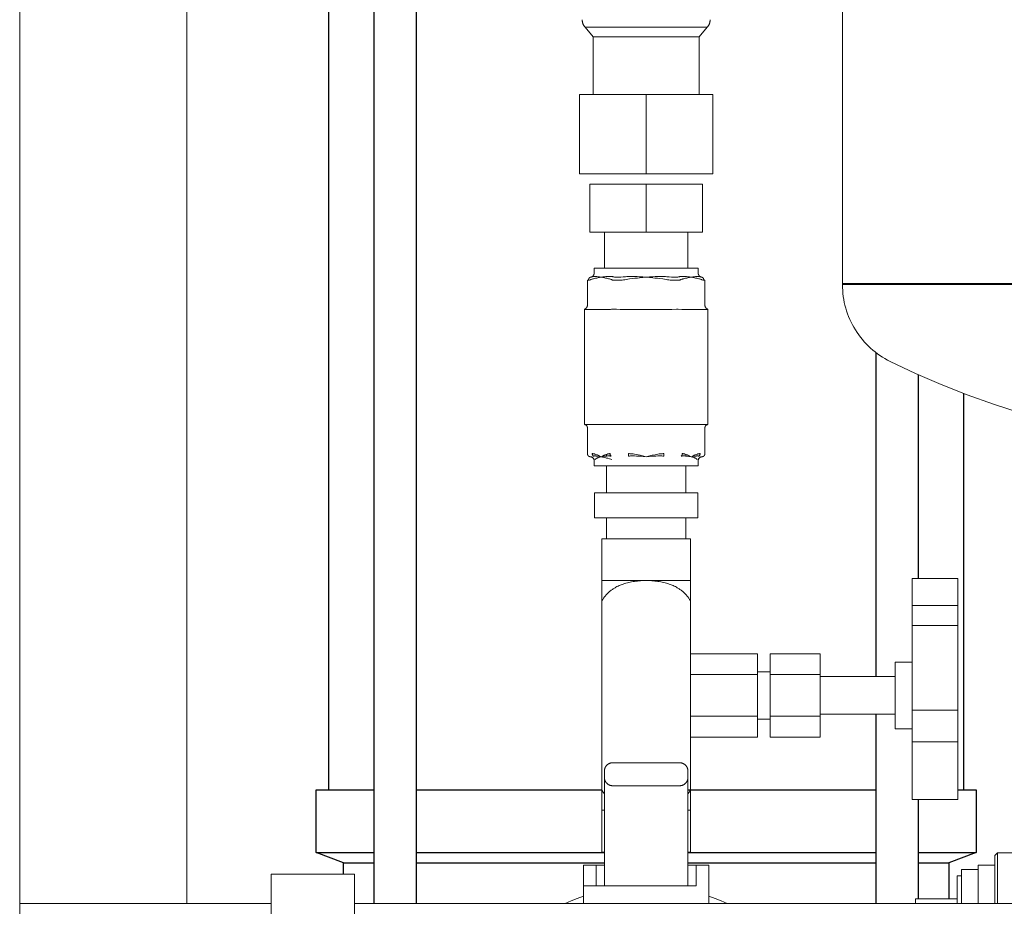
# Model space of a CAD drawing. Units: millimetres. Extents: x -1359 to 1977, y 4678 to 9781.
# Drawn here: x 15 to 251, y 4951 to 5163 of the extents above; entities that cross this region are included whole.
import ezdxf

# ---------------------------------------------------------------- set-up
doc = ezdxf.new("R2010")
doc.units = ezdxf.units.MM
for name, color, linetype, lineweight, true_color in [('Make2D$Visible$Curves$0', 254, 'Continuous', 0, 0xbebebe), ('Make2D$Visible$Curves$3DCOLOR40', 40, 'Continuous', 0, 0xffbf00), ('Make2D$Visible$Curves$3DCPCOLOR124', 7, 'Continuous', 0, 0x009972), ('Make2D$Visible$Curves$3DCPCOLOR253', 7, 'Continuous', 0, 0xadadad), ('Make2D$Visible$Curves$3DCPCOLOR254', 7, 'Continuous', 0, 0xd6d6d6)]:
    doc.layers.add(name, color=color, linetype=linetype, lineweight=lineweight, true_color=true_color)
doc.layers.add('Make2D$Visible$Curves$3', color=7, linetype='Continuous', true_color=0x000000)

msp = doc.modelspace()

# ---------------------------------------------------------------- linework, layer by layer
at = {"layer": 'Make2D$Visible$Curves$0'}
for points in [[(155.49, 4984.94), (155.44, 4984.89), (155.39, 4984.84), (155.35, 4984.79), (155.31, 4984.74), (155.27, 4984.68), (155.23, 4984.62), (155.19, 4984.57), (155.16, 4984.51), (155.12, 4984.45), (155.09, 4984.39), (155.07, 4984.32), (155.04, 4984.26), (155.02, 4984.2), (154.99, 4984.13), (154.97, 4984.07), (154.96, 4984), (154.94, 4983.93), (154.93, 4983.87), (154.92, 4983.8), (154.91, 4983.73), (154.9, 4983.66), (154.9, 4983.6), (154.9, 4983.53)], [(156.9, 4985.53), (156.83, 4985.53), (156.76, 4985.52), (156.7, 4985.52), (156.63, 4985.51), (156.56, 4985.5), (156.49, 4985.49), (156.43, 4985.47), (156.36, 4985.45), (156.29, 4985.43), (156.23, 4985.41), (156.17, 4985.39), (156.1, 4985.36), (156.04, 4985.33), (155.98, 4985.3), (155.92, 4985.27), (155.86, 4985.24), (155.8, 4985.2), (155.75, 4985.16), (155.69, 4985.12), (155.64, 4985.08), (155.59, 4985.03), (155.53, 4984.99), (155.49, 4984.94)], [(156.9, 4985.53), (172.9, 4985.53)], [(172.9, 4985.53), (172.97, 4985.53), (173.04, 4985.52), (173.1, 4985.52), (173.17, 4985.51), (173.24, 4985.5), (173.31, 4985.49), (173.37, 4985.47), (173.44, 4985.45), (173.5, 4985.43), (173.57, 4985.41), (173.63, 4985.39), (173.7, 4985.36), (173.76, 4985.33), (173.82, 4985.3), (173.88, 4985.27), (173.94, 4985.24), (174, 4985.2), (174.05, 4985.16), (174.11, 4985.12), (174.16, 4985.08), (174.21, 4985.03), (174.27, 4984.99), (174.31, 4984.94)], [(174.9, 4983.53), (174.9, 4983.6), (174.9, 4983.66), (174.89, 4983.73), (174.88, 4983.8), (174.87, 4983.87), (174.86, 4983.93), (174.84, 4984), (174.83, 4984.07), (174.81, 4984.13), (174.78, 4984.2), (174.76, 4984.26), (174.73, 4984.32), (174.71, 4984.39), (174.68, 4984.45), (174.64, 4984.51), (174.61, 4984.57), (174.57, 4984.62), (174.53, 4984.68), (174.49, 4984.74), (174.45, 4984.79), (174.41, 4984.84), (174.36, 4984.89), (174.31, 4984.94)], [(154.9, 4982.03), (154.9, 4983.53)], [(154.9, 4982.03), (154.9, 4981.96), (154.9, 4981.89), (154.91, 4981.82), (154.92, 4981.75), (154.93, 4981.69), (154.94, 4981.62), (154.96, 4981.55), (154.97, 4981.49), (154.99, 4981.42), (155.02, 4981.36), (155.04, 4981.29), (155.07, 4981.23), (155.09, 4981.17), (155.12, 4981.11), (155.16, 4981.05), (155.19, 4980.99), (155.23, 4980.93), (155.27, 4980.87), (155.31, 4980.82), (155.35, 4980.76), (155.39, 4980.71), (155.44, 4980.66), (155.49, 4980.61)], [(154.9, 4956.03), (154.9, 4982.03)], [(174.31, 4980.61), (174.36, 4980.66), (174.41, 4980.71), (174.45, 4980.76), (174.49, 4980.82), (174.53, 4980.87), (174.57, 4980.93), (174.61, 4980.99), (174.64, 4981.05), (174.68, 4981.11), (174.71, 4981.17), (174.73, 4981.23), (174.76, 4981.29), (174.78, 4981.36), (174.81, 4981.42), (174.83, 4981.49), (174.84, 4981.55), (174.86, 4981.62), (174.87, 4981.69), (174.88, 4981.75), (174.89, 4981.82), (174.9, 4981.89), (174.9, 4981.96), (174.9, 4982.03)], [(174.9, 4982.03), (174.9, 4983.53)], [(174.9, 4982.03), (174.9, 4956.03)], [(155.49, 4980.61), (155.53, 4980.57), (155.59, 4980.52), (155.64, 4980.48), (155.69, 4980.43), (155.75, 4980.39), (155.8, 4980.35), (155.86, 4980.32), (155.92, 4980.28), (155.98, 4980.25), (156.04, 4980.22), (156.1, 4980.19), (156.17, 4980.17), (156.23, 4980.14), (156.29, 4980.12), (156.36, 4980.1), (156.43, 4980.08), (156.49, 4980.07), (156.56, 4980.06), (156.63, 4980.05), (156.7, 4980.04), (156.76, 4980.03), (156.83, 4980.03), (156.9, 4980.03)], [(172.9, 4980.03), (156.9, 4980.03)], [(172.9, 4980.03), (172.97, 4980.03), (173.04, 4980.03), (173.1, 4980.04), (173.17, 4980.05), (173.24, 4980.06), (173.31, 4980.07), (173.37, 4980.08), (173.44, 4980.1), (173.5, 4980.12), (173.57, 4980.14), (173.63, 4980.17), (173.7, 4980.19), (173.76, 4980.22), (173.82, 4980.25), (173.88, 4980.28), (173.94, 4980.32), (174, 4980.35), (174.05, 4980.39), (174.11, 4980.43), (174.16, 4980.48), (174.21, 4980.52), (174.27, 4980.57), (174.31, 4980.61)], [(248.4, 4963.35), (249.02, 4963.97)], [(248.4, 4963.35), (248.4, 4951.83)], [(249.02, 4963.97), (254.78, 4963.97)], [(249.02, 4951.83), (249.02, 4963.97)], [(244.4, 4960.97), (248.4, 4960.97)], [(244.4, 4951.83), (244.4, 4960.97)], [(239.4, 4958.47), (240.4, 4958.47)], [(239.4, 4951.83), (239.4, 4958.47)], [(240.4, 4959.97), (244.4, 4959.97)], [(240.4, 4951.83), (240.4, 4959.97)], [(154.9, 4956.03), (164.9, 4956.03)], [(229.4, 4951.83), (229.4, 4952.97)], [(229.4, 4952.97), (239.4, 4952.97)]]:
    msp.add_lwpolyline(points, dxfattribs=at)
at = {"layer": 'Make2D$Visible$Curves$3', "color": 9, "true_color": 0xbbbbbb}
for points in [[(88.9, 4979.03), (88.9, 5329.03)], [(99.8, 4951.83), (99.8, 5329.03)], [(109.8, 5329.03), (109.8, 4951.83)], [(220, 5006.15), (220, 5083.69)], [(230, 5078.49), (230, 5029.65)], [(240.9, 5073.96), (240.9, 4979.03)], [(220, 4951.83), (220, 4997.15)], [(85.9, 4964.03), (85.9, 4979.03)], [(85.9, 4979.03), (99.8, 4979.03)], [(109.8, 4979.03), (154.31, 4979.03)], [(174.9, 4979.03), (220, 4979.03)], [(230, 4976.7), (230, 4952.97)], [(239.55, 4979.03), (243.9, 4979.03)], [(243.9, 4979.03), (243.9, 4964.03)], [(85.9, 4964.03), (99.8, 4964.03)], [(92.4, 4961.53), (85.9, 4964.03)], [(109.8, 4964.03), (154.9, 4964.03)], [(174.9, 4964.03), (220, 4964.03)], [(230, 4964.03), (243.9, 4964.03)], [(243.9, 4964.03), (237.4, 4961.53)], [(92.4, 4961.53), (99.8, 4961.53)], [(92.4, 4958.83), (92.4, 4961.53)], [(109.8, 4961.53), (154.9, 4961.53)], [(174.9, 4961.53), (220, 4961.53)], [(230, 4961.53), (237.4, 4961.53)], [(237.4, 4961.53), (237.4, 4952.97)]]:
    msp.add_lwpolyline(points, dxfattribs=at)
at = {"layer": 'Make2D$Visible$Curves$3DCOLOR40'}
for points in [[(149.9, 4961.03), (152.9, 4961.03)], [(149.9, 4956.03), (149.9, 4961.03)], [(152.9, 4956.03), (152.9, 4961.03)], [(152.9, 4961.03), (154.9, 4961.03)], [(174.9, 4961.03), (176.9, 4961.03)], [(176.9, 4956.03), (176.9, 4961.03)], [(176.9, 4961.03), (179.9, 4961.03)], [(179.9, 4951.83), (179.9, 4961.03)], [(149.9, 4956.03), (154.9, 4956.03)], [(149.9, 4956.03), (149.9, 4951.83)], [(164.9, 4956.03), (176.9, 4956.03)]]:
    msp.add_lwpolyline(points, dxfattribs=at)
at = {"layer": 'Make2D$Visible$Curves$3DCPCOLOR124'}
for points in [[(211.9, 5100.28), (211.9, 5195.28)], [(211.9, 5100.28), (211.9, 5100.02)], [(417.9, 5100.28), (211.9, 5100.28)], [(314.9, 5100.02), (211.9, 5100.02)], [(223.33, 5081.63), (222.7, 5081.96), (222.08, 5082.31), (221.47, 5082.68), (220.87, 5083.07), (220.29, 5083.48), (219.72, 5083.91), (219.17, 5084.36), (218.63, 5084.83), (218.11, 5085.32), (217.61, 5085.82), (217.13, 5086.34), (216.66, 5086.88), (216.21, 5087.44), (215.79, 5088.01), (215.38, 5088.59), (214.99, 5089.19), (214.63, 5089.8), (214.28, 5090.43), (213.96, 5091.06), (213.66, 5091.71), (213.38, 5092.37), (213.13, 5093.03), (212.9, 5093.71), (212.69, 5094.39), (212.5, 5095.08), (212.34, 5095.77), (212.21, 5096.47), (212.1, 5097.18), (212.01, 5097.88), (211.95, 5098.59), (211.91, 5099.3), (211.9, 5100.02)], [(273.9, 5064.38), (267.36, 5065.81), (260.87, 5067.45), (254.43, 5069.31), (248.06, 5071.37), (241.75, 5073.63), (235.53, 5076.1), (229.39, 5078.77), (223.33, 5081.63)]]:
    msp.add_lwpolyline(points, dxfattribs=at)
at = {"layer": 'Make2D$Visible$Curves$3DCPCOLOR253'}
for points in [[(14.9, 4951.83), (14.9, 6404.03)], [(54.9, 4951.83), (54.9, 6404.03)]]:
    msp.add_lwpolyline(points, dxfattribs=at)
at = {"layer": 'Make2D$Visible$Curves$3DCPCOLOR254'}
for points in [[(150.26, 5161.67), (150.2, 5161.74), (150.14, 5161.81), (150.09, 5161.89), (150.03, 5161.96), (149.98, 5162.04), (149.93, 5162.12), (149.89, 5162.2), (149.85, 5162.29), (149.81, 5162.37), (149.77, 5162.46), (149.74, 5162.55), (149.71, 5162.64), (149.68, 5162.73), (149.65, 5162.82), (149.63, 5162.91), (149.62, 5163), (149.6, 5163.09), (149.59, 5163.19), (149.58, 5163.28), (149.58, 5163.37), (149.57, 5163.47)], [(179.54, 5161.67), (179.6, 5161.74), (179.66, 5161.81), (179.71, 5161.89), (179.77, 5161.96), (179.82, 5162.04), (179.87, 5162.12), (179.91, 5162.2), (179.95, 5162.29), (179.99, 5162.37), (180.03, 5162.46), (180.06, 5162.55), (180.09, 5162.64), (180.12, 5162.73), (180.15, 5162.82), (180.17, 5162.91), (180.18, 5163), (180.2, 5163.09), (180.21, 5163.19), (180.22, 5163.28), (180.22, 5163.37), (180.22, 5163.47)], [(152.2, 5159.36), (150.26, 5161.67)], [(164.9, 5161.67), (150.26, 5161.67)], [(173.5, 5161.67), (164.9, 5161.67)], [(179.54, 5161.67), (173.5, 5161.67)], [(179.54, 5161.67), (177.6, 5159.36)], [(152.2, 5145.57), (152.2, 5159.36)], [(164.9, 5159.36), (152.2, 5159.36)], [(172.36, 5159.36), (164.9, 5159.36)], [(177.6, 5159.36), (172.36, 5159.36)], [(177.6, 5159.36), (177.6, 5145.57)], [(148.9, 5145.57), (148.9, 5126.57)], [(148.9, 5145.57), (164.9, 5145.57)], [(164.9, 5126.57), (164.9, 5145.57)], [(164.9, 5145.57), (180.9, 5145.57)], [(180.9, 5145.57), (180.9, 5126.57)], [(164.9, 5126.57), (148.9, 5126.57)], [(180.9, 5126.57), (164.9, 5126.57)], [(151.4, 5124.07), (151.4, 5112.57)], [(151.4, 5124.07), (164.9, 5124.07)], [(164.9, 5124.07), (178.4, 5124.07)], [(164.9, 5112.57), (164.9, 5124.07)], [(178.4, 5124.07), (178.4, 5112.57)], [(164.9, 5112.57), (151.4, 5112.57)], [(154.9, 5104), (154.9, 5112.57)], [(178.4, 5112.57), (164.9, 5112.57)], [(174.9, 5112.57), (174.9, 5104)], [(152.45, 5104), (152.45, 5102.8)], [(177.35, 5104), (152.45, 5104)], [(177.35, 5102.8), (177.35, 5104)], [(151.1, 5101.08), (151.1, 5101.09), (151.1, 5101.11), (151.1, 5101.12), (151.1, 5101.14), (151.1, 5101.15), (151.1, 5101.17), (151.1, 5101.18), (151.11, 5101.2), (151.11, 5101.22), (151.11, 5101.23), (151.11, 5101.25), (151.12, 5101.26), (151.12, 5101.28), (151.12, 5101.3), (151.13, 5101.31), (151.13, 5101.33), (151.13, 5101.34), (151.14, 5101.36), (151.14, 5101.38), (151.15, 5101.39), (151.16, 5101.41), (151.16, 5101.42), (151.17, 5101.44), (151.18, 5101.45), (151.18, 5101.47), (151.19, 5101.48), (151.2, 5101.5), (151.21, 5101.51), (151.21, 5101.52), (151.22, 5101.54), (151.23, 5101.55), (151.24, 5101.56), (151.25, 5101.58), (151.26, 5101.59), (151.27, 5101.6), (151.28, 5101.61), (151.29, 5101.63), (151.3, 5101.64), (151.31, 5101.65), (151.32, 5101.66), (151.34, 5101.67), (151.35, 5101.68), (151.36, 5101.69), (151.37, 5101.7), (151.38, 5101.71), (151.39, 5101.72), (151.41, 5101.73), (151.42, 5101.74), (151.43, 5101.74), (151.45, 5101.75), (151.46, 5101.76), (151.47, 5101.76), (151.48, 5101.77), (151.5, 5101.78), (151.51, 5101.78), (151.52, 5101.79), (151.54, 5101.79), (151.55, 5101.8), (151.56, 5101.8), (151.58, 5101.8), (151.59, 5101.81), (151.6, 5101.81), (151.62, 5101.81), (151.63, 5101.82)], [(151.53, 5101.81), (151.56, 5101.81), (151.6, 5101.81), (151.63, 5101.82), (151.67, 5101.83), (151.7, 5101.83), (151.73, 5101.84), (151.77, 5101.85), (151.8, 5101.86), (151.83, 5101.88), (151.86, 5101.89), (151.89, 5101.91), (151.93, 5101.92), (151.96, 5101.94), (151.99, 5101.96), (152.01, 5101.98), (152.04, 5102), (152.07, 5102.02), (152.1, 5102.04), (152.12, 5102.06), (152.15, 5102.09), (152.17, 5102.11), (152.2, 5102.14), (152.22, 5102.16), (152.24, 5102.19), (152.26, 5102.22), (152.28, 5102.25), (152.3, 5102.28), (152.32, 5102.3), (152.33, 5102.34), (152.35, 5102.37), (152.36, 5102.4), (152.38, 5102.43), (152.39, 5102.46), (152.4, 5102.49), (152.41, 5102.53), (152.42, 5102.56), (152.43, 5102.6), (152.43, 5102.63), (152.44, 5102.66), (152.44, 5102.7), (152.45, 5102.73), (152.45, 5102.77), (152.45, 5102.8)], [(151.63, 5101.82), (151.58, 5101.81), (151.53, 5101.8)], [(151.53, 5101.8), (151.53, 5101.8)], [(152.03, 5101.92), (151.97, 5101.89), (151.9, 5101.87), (151.83, 5101.86), (151.76, 5101.84), (151.7, 5101.83), (151.63, 5101.82)], [(152.33, 5101.97), (152.29, 5101.96), (152.25, 5101.96), (152.2, 5101.95), (152.16, 5101.95), (152.12, 5101.94), (152.07, 5101.93), (152.03, 5101.92)], [(152.65, 5101.97), (152.54, 5101.97), (152.44, 5101.97), (152.33, 5101.97)], [(152.52, 5101.49), (152.77, 5101.54), (152.92, 5101.58), (153.07, 5101.61), (153.32, 5101.66), (153.71, 5101.73), (154.12, 5101.8)], [(152.85, 5101.96), (152.75, 5101.97), (152.65, 5101.97)], [(154.12, 5101.8), (153.72, 5101.86), (153.34, 5101.91), (153.12, 5101.93), (152.99, 5101.95), (152.85, 5101.96)], [(154.54, 5101.86), (154.12, 5101.8)], [(154.12, 5101.8), (154.52, 5101.73), (154.92, 5101.66), (155.16, 5101.61), (155.32, 5101.58), (155.47, 5101.54), (155.72, 5101.49)], [(154.97, 5101.91), (154.54, 5101.86)], [(155.6, 5101.96), (155.42, 5101.95), (155.24, 5101.93), (154.97, 5101.91)], [(155.9, 5101.97), (155.75, 5101.97), (155.6, 5101.96)], [(156.4, 5101.97), (156.15, 5101.97), (155.9, 5101.97)], [(156.95, 5101.92), (156.81, 5101.93), (156.67, 5101.95), (156.53, 5101.96), (156.4, 5101.97)], [(157.72, 5101.82), (157.52, 5101.83), (157.33, 5101.85), (157.14, 5101.88), (156.95, 5101.92)], [(157.97, 5101.81), (157.85, 5101.81), (157.72, 5101.82)], [(158.48, 5101.81), (157.97, 5101.81)], [(158.81, 5101.82), (158.64, 5101.81), (158.48, 5101.81)], [(159.99, 5101.92), (159.4, 5101.86), (158.81, 5101.82)], [(160.84, 5101.97), (160.55, 5101.96), (160.27, 5101.94), (159.99, 5101.92)], [(161.65, 5101.97), (161.24, 5101.97), (160.84, 5101.97)], [(162.15, 5101.96), (161.65, 5101.97)], [(161.7, 5101.49), (162.2, 5101.54), (162.5, 5101.58), (162.81, 5101.61), (163.3, 5101.66), (164.09, 5101.73), (164.9, 5101.8)], [(163.28, 5101.91), (162.78, 5101.93), (162.46, 5101.95), (162.15, 5101.96)], [(164.08, 5101.86), (163.28, 5101.91)], [(164.9, 5101.8), (164.08, 5101.86)], [(165.72, 5101.86), (164.9, 5101.8)], [(164.9, 5101.8), (165.71, 5101.73), (166.5, 5101.66), (166.99, 5101.61), (167.3, 5101.58), (167.6, 5101.54), (168.09, 5101.49)], [(166.52, 5101.91), (165.72, 5101.86)], [(167.65, 5101.96), (167.34, 5101.95), (167.02, 5101.93), (166.52, 5101.91)], [(168.15, 5101.97), (167.65, 5101.96)], [(168.96, 5101.97), (168.15, 5101.97)], [(169.81, 5101.92), (169.53, 5101.94), (169.25, 5101.96), (168.96, 5101.97)], [(170.99, 5101.82), (170.4, 5101.86), (169.81, 5101.92)], [(171.32, 5101.81), (170.99, 5101.82)], [(171.83, 5101.81), (171.32, 5101.81)], [(172.08, 5101.82), (171.95, 5101.81), (171.83, 5101.81)], [(172.85, 5101.92), (172.66, 5101.88), (172.47, 5101.85), (172.28, 5101.83), (172.08, 5101.82)], [(173.4, 5101.97), (173.27, 5101.96), (173.13, 5101.95), (172.99, 5101.93), (172.85, 5101.92)], [(173.9, 5101.97), (173.65, 5101.97), (173.4, 5101.97)], [(174.2, 5101.96), (173.9, 5101.97)], [(174.08, 5101.49), (174.33, 5101.54), (174.48, 5101.58), (174.64, 5101.61), (174.88, 5101.66), (175.28, 5101.73), (175.68, 5101.8)], [(174.83, 5101.91), (174.56, 5101.93), (174.38, 5101.95), (174.2, 5101.96)], [(175.26, 5101.86), (174.83, 5101.91)], [(175.68, 5101.8), (175.26, 5101.86)], [(176.95, 5101.96), (176.81, 5101.95), (176.68, 5101.93), (176.46, 5101.91), (176.08, 5101.86), (175.68, 5101.8)], [(175.68, 5101.8), (176.09, 5101.73), (176.48, 5101.66), (176.73, 5101.61), (176.88, 5101.58), (177.03, 5101.54), (177.28, 5101.49)], [(177.15, 5101.97), (177.05, 5101.97), (176.95, 5101.96)], [(177.47, 5101.97), (177.36, 5101.97), (177.26, 5101.97), (177.15, 5101.97)], [(177.35, 5102.8), (177.35, 5102.77), (177.35, 5102.73), (177.36, 5102.7), (177.36, 5102.66), (177.36, 5102.63), (177.37, 5102.6), (177.38, 5102.56), (177.39, 5102.53), (177.4, 5102.5), (177.41, 5102.46), (177.42, 5102.43), (177.44, 5102.4), (177.45, 5102.37), (177.47, 5102.34), (177.48, 5102.31), (177.5, 5102.28), (177.52, 5102.25), (177.54, 5102.22), (177.56, 5102.19), (177.58, 5102.16), (177.6, 5102.14), (177.63, 5102.11), (177.65, 5102.09), (177.68, 5102.06), (177.7, 5102.04), (177.73, 5102.02), (177.76, 5102), (177.78, 5101.98), (177.81, 5101.96), (177.84, 5101.94), (177.87, 5101.92), (177.9, 5101.91), (177.93, 5101.89), (177.97, 5101.88), (178, 5101.87), (178.03, 5101.85), (178.06, 5101.84), (178.1, 5101.83), (178.13, 5101.83), (178.17, 5101.82), (178.2, 5101.81), (178.23, 5101.81), (178.27, 5101.81)], [(177.77, 5101.92), (177.73, 5101.93), (177.68, 5101.94), (177.64, 5101.95), (177.6, 5101.95), (177.55, 5101.96), (177.51, 5101.96), (177.47, 5101.97)], [(178.17, 5101.82), (178.1, 5101.83), (178.04, 5101.84), (177.97, 5101.86), (177.9, 5101.87), (177.83, 5101.89), (177.77, 5101.92)], [(178.27, 5101.81), (178.22, 5101.81), (178.17, 5101.82)], [(178.7, 5101.08), (178.7, 5101.09), (178.7, 5101.11), (178.7, 5101.12), (178.7, 5101.14), (178.7, 5101.15), (178.7, 5101.17), (178.7, 5101.18), (178.69, 5101.2), (178.69, 5101.22), (178.69, 5101.23), (178.69, 5101.25), (178.68, 5101.26), (178.68, 5101.28), (178.68, 5101.3), (178.67, 5101.31), (178.67, 5101.33), (178.67, 5101.34), (178.66, 5101.36), (178.66, 5101.38), (178.65, 5101.39), (178.64, 5101.41), (178.64, 5101.42), (178.63, 5101.44), (178.62, 5101.45), (178.62, 5101.47), (178.61, 5101.48), (178.6, 5101.5), (178.59, 5101.51), (178.59, 5101.52), (178.58, 5101.54), (178.57, 5101.55), (178.56, 5101.56), (178.55, 5101.58), (178.54, 5101.59), (178.53, 5101.6), (178.52, 5101.61), (178.51, 5101.63), (178.5, 5101.64), (178.49, 5101.65), (178.48, 5101.66), (178.46, 5101.67), (178.45, 5101.68), (178.44, 5101.69), (178.43, 5101.7), (178.42, 5101.71), (178.4, 5101.72), (178.39, 5101.73), (178.38, 5101.74), (178.37, 5101.74), (178.35, 5101.75), (178.34, 5101.76), (178.33, 5101.76), (178.32, 5101.77), (178.3, 5101.78), (178.29, 5101.78), (178.28, 5101.79), (178.26, 5101.79), (178.25, 5101.8), (178.24, 5101.8), (178.22, 5101.8), (178.21, 5101.81), (178.2, 5101.81), (178.18, 5101.81), (178.17, 5101.82)], [(178.27, 5101.8), (178.27, 5101.81)], [(150.83, 5101.06), (150.97, 5101.06), (151.1, 5101.08)], [(150.83, 5095.1), (150.83, 5101.06)], [(151.1, 5101.08), (151.19, 5101.09), (151.28, 5101.11), (151.37, 5101.13), (151.46, 5101.16), (151.55, 5101.19), (151.64, 5101.22), (151.73, 5101.25)], [(151.73, 5101.25), (151.86, 5101.3), (151.99, 5101.34), (152.13, 5101.39)], [(152.13, 5101.39), (152.32, 5101.44), (152.52, 5101.49)], [(155.72, 5101.49), (155.91, 5101.44), (156.11, 5101.39)], [(156.11, 5101.39), (156.24, 5101.34), (156.38, 5101.3), (156.51, 5101.25)], [(156.51, 5101.25), (156.6, 5101.22), (156.68, 5101.19), (156.77, 5101.16), (156.86, 5101.13), (156.95, 5101.11), (157.04, 5101.09), (157.13, 5101.08)], [(157.13, 5101.08), (157.31, 5101.06), (157.49, 5101.06)], [(157.49, 5101.06), (157.87, 5101.06)], [(157.87, 5101.06), (158.37, 5101.06), (158.87, 5101.08)], [(158.87, 5101.08), (159.18, 5101.11), (159.49, 5101.14), (159.81, 5101.19), (160.12, 5101.25)], [(160.12, 5101.25), (160.52, 5101.32), (160.92, 5101.39)], [(160.92, 5101.39), (161.7, 5101.49)], [(168.09, 5101.49), (168.88, 5101.39)], [(168.88, 5101.39), (169.28, 5101.32), (169.68, 5101.25)], [(169.68, 5101.25), (169.99, 5101.19), (170.31, 5101.14), (170.62, 5101.11), (170.93, 5101.08)], [(170.93, 5101.08), (171.43, 5101.06), (171.93, 5101.06)], [(171.93, 5101.06), (172.3, 5101.06)], [(172.3, 5101.06), (172.43, 5101.06), (172.55, 5101.07), (172.67, 5101.08)], [(172.67, 5101.08), (172.76, 5101.09), (172.85, 5101.11), (172.94, 5101.13), (173.03, 5101.16), (173.12, 5101.19), (173.2, 5101.22), (173.29, 5101.25)], [(173.29, 5101.25), (173.42, 5101.3), (173.56, 5101.34), (173.69, 5101.39)], [(173.69, 5101.39), (173.89, 5101.44), (174.08, 5101.49)], [(177.28, 5101.49), (177.48, 5101.44), (177.67, 5101.39)], [(177.67, 5101.39), (177.81, 5101.34), (177.94, 5101.3), (178.07, 5101.25)], [(178.07, 5101.25), (178.16, 5101.22), (178.25, 5101.19), (178.34, 5101.16), (178.43, 5101.13), (178.52, 5101.11), (178.61, 5101.09), (178.7, 5101.08)], [(178.7, 5101.08), (178.83, 5101.06), (178.97, 5101.06)], [(178.97, 5095.1), (178.97, 5101.06)], [(150.54, 5094.39), (150.56, 5094.42), (150.59, 5094.44), (150.61, 5094.47), (150.63, 5094.5), (150.65, 5094.53), (150.67, 5094.55), (150.69, 5094.58), (150.7, 5094.61), (150.72, 5094.64), (150.74, 5094.67), (150.75, 5094.7), (150.76, 5094.74), (150.78, 5094.77), (150.79, 5094.8), (150.8, 5094.83), (150.8, 5094.87), (150.81, 5094.9), (150.82, 5094.93), (150.82, 5094.97), (150.83, 5095), (150.83, 5095.03), (150.83, 5095.07), (150.83, 5095.1)], [(178.97, 5095.1), (178.97, 5095.07), (178.97, 5095.03), (178.97, 5095), (178.98, 5094.97), (178.98, 5094.93), (178.99, 5094.9), (179, 5094.86), (179, 5094.83), (179.01, 5094.8), (179.02, 5094.77), (179.04, 5094.73), (179.05, 5094.7), (179.06, 5094.67), (179.08, 5094.64), (179.1, 5094.61), (179.11, 5094.58), (179.13, 5094.55), (179.15, 5094.52), (179.17, 5094.5), (179.19, 5094.47), (179.21, 5094.44), (179.24, 5094.42), (179.26, 5094.39), (179.29, 5094.37), (179.31, 5094.35), (179.34, 5094.32), (179.36, 5094.3), (179.39, 5094.28), (179.42, 5094.26), (179.45, 5094.25), (179.48, 5094.23), (179.51, 5094.21), (179.54, 5094.2), (179.57, 5094.18), (179.6, 5094.17), (179.63, 5094.16), (179.67, 5094.15), (179.7, 5094.14)], [(150.1, 5094.14), (150.13, 5094.15), (150.17, 5094.16), (150.2, 5094.17), (150.23, 5094.18), (150.26, 5094.2), (150.29, 5094.21), (150.32, 5094.23), (150.35, 5094.25), (150.38, 5094.26), (150.41, 5094.28), (150.44, 5094.3), (150.46, 5094.33), (150.49, 5094.35), (150.52, 5094.37), (150.54, 5094.39)], [(150.16, 5094.1), (150.16, 5094.1), (150.16, 5094.1), (150.15, 5094.1), (150.15, 5094.1), (150.15, 5094.1), (150.15, 5094.11), (150.14, 5094.11), (150.14, 5094.11), (150.14, 5094.11), (150.13, 5094.11), (150.13, 5094.11), (150.13, 5094.11), (150.13, 5094.11), (150.12, 5094.12), (150.12, 5094.12), (150.12, 5094.12), (150.12, 5094.12), (150.11, 5094.12), (150.11, 5094.12), (150.11, 5094.13), (150.11, 5094.13), (150.11, 5094.13), (150.1, 5094.13), (150.1, 5094.14), (150.1, 5094.14)], [(150.1, 5094.14), (150.1, 5066.5)], [(156.35, 5094.1), (150.16, 5094.1)], [(158.72, 5094.1), (158.65, 5094.1), (157.77, 5094.13), (157.55, 5094.14), (157.34, 5094.14), (156.58, 5094.11), (156.35, 5094.1)], [(171.08, 5094.1), (158.72, 5094.1)], [(173.45, 5094.1), (173.4, 5094.1), (172.57, 5094.13), (172.35, 5094.14), (172.14, 5094.14), (171.08, 5094.1)], [(179.64, 5094.1), (173.45, 5094.1)], [(179.7, 5094.14), (179.7, 5094.14), (179.7, 5094.13), (179.69, 5094.13), (179.69, 5094.13), (179.69, 5094.13), (179.69, 5094.12), (179.68, 5094.12), (179.68, 5094.12), (179.68, 5094.12), (179.68, 5094.12), (179.67, 5094.11), (179.67, 5094.11), (179.67, 5094.11), (179.67, 5094.11), (179.66, 5094.11), (179.66, 5094.11), (179.66, 5094.11), (179.65, 5094.11), (179.65, 5094.1), (179.65, 5094.1), (179.65, 5094.1), (179.64, 5094.1), (179.64, 5094.1), (179.64, 5094.1)], [(179.7, 5066.5), (179.7, 5094.14)], [(150.83, 5065.75), (150.83, 5065.78), (150.83, 5065.8), (150.83, 5065.83), (150.83, 5065.85), (150.82, 5065.88), (150.82, 5065.91), (150.81, 5065.93), (150.81, 5065.96), (150.8, 5065.98), (150.79, 5066), (150.78, 5066.03), (150.77, 5066.05), (150.76, 5066.08), (150.75, 5066.1), (150.74, 5066.12), (150.72, 5066.14), (150.71, 5066.16), (150.69, 5066.19), (150.68, 5066.21), (150.66, 5066.23), (150.65, 5066.25), (150.63, 5066.27), (150.61, 5066.28), (150.59, 5066.3), (150.57, 5066.32), (150.55, 5066.34), (150.53, 5066.35), (150.51, 5066.37), (150.49, 5066.38), (150.47, 5066.39), (150.45, 5066.41), (150.43, 5066.42), (150.4, 5066.43), (150.38, 5066.44), (150.35, 5066.45), (150.33, 5066.46), (150.31, 5066.47), (150.28, 5066.48), (150.26, 5066.48), (150.23, 5066.49), (150.21, 5066.49), (150.18, 5066.5), (150.16, 5066.5), (150.13, 5066.5), (150.1, 5066.5)], [(150.1, 5066.5), (150.1, 5066.5)], [(150.1, 5066.5), (157.21, 5066.5)], [(157.21, 5066.5), (157.79, 5066.5)], [(157.79, 5066.5), (172.01, 5066.5)], [(172.01, 5066.5), (172.59, 5066.5)], [(172.59, 5066.5), (179.7, 5066.5)], [(179.7, 5066.5), (179.67, 5066.5), (179.65, 5066.5), (179.62, 5066.5), (179.6, 5066.49), (179.57, 5066.49), (179.55, 5066.48), (179.52, 5066.48), (179.5, 5066.47), (179.47, 5066.46), (179.45, 5066.45), (179.42, 5066.44), (179.4, 5066.43), (179.38, 5066.42), (179.35, 5066.41), (179.33, 5066.4), (179.31, 5066.38), (179.29, 5066.37), (179.27, 5066.35), (179.25, 5066.34), (179.23, 5066.32), (179.21, 5066.3), (179.19, 5066.29), (179.17, 5066.27), (179.15, 5066.25), (179.14, 5066.23), (179.12, 5066.21), (179.11, 5066.19), (179.09, 5066.17), (179.08, 5066.14), (179.06, 5066.12), (179.05, 5066.1), (179.04, 5066.08), (179.03, 5066.05), (179.02, 5066.03), (179.01, 5066), (179, 5065.98), (178.99, 5065.96), (178.99, 5065.93), (178.98, 5065.91), (178.98, 5065.88), (178.97, 5065.85), (178.97, 5065.83), (178.97, 5065.8), (178.97, 5065.78), (178.97, 5065.75)], [(150.83, 5059.55), (150.83, 5065.75)], [(178.97, 5059.55), (178.97, 5065.75)], [(151.53, 5058.8), (151.5, 5058.81), (151.47, 5058.81), (151.45, 5058.81), (151.42, 5058.82), (151.4, 5058.83), (151.37, 5058.83), (151.35, 5058.84), (151.32, 5058.85), (151.3, 5058.86), (151.27, 5058.87), (151.25, 5058.88), (151.23, 5058.89), (151.21, 5058.9), (151.18, 5058.92), (151.16, 5058.93), (151.14, 5058.95), (151.12, 5058.96), (151.1, 5058.98), (151.08, 5059), (151.06, 5059.01), (151.04, 5059.03), (151.02, 5059.05), (151.01, 5059.07), (150.99, 5059.09), (150.98, 5059.11), (150.96, 5059.13), (150.95, 5059.16), (150.93, 5059.18), (150.92, 5059.2), (150.91, 5059.22), (150.9, 5059.25), (150.89, 5059.27), (150.88, 5059.3), (150.87, 5059.32), (150.86, 5059.35), (150.86, 5059.37), (150.85, 5059.4), (150.84, 5059.42), (150.84, 5059.45), (150.84, 5059.47), (150.84, 5059.5), (150.83, 5059.53), (150.83, 5059.55)], [(152.27, 5059.53), (152.21, 5059.54), (152.16, 5059.54), (152.1, 5059.55), (152.05, 5059.55), (151.99, 5059.55)], [(152.18, 5059.02), (152.16, 5059.04), (152.15, 5059.06), (152.13, 5059.09), (152.12, 5059.11), (152.1, 5059.13), (152.09, 5059.16), (152.08, 5059.18), (152.06, 5059.21), (152.05, 5059.23), (152.04, 5059.26), (152.03, 5059.28), (152.02, 5059.31), (152.02, 5059.34), (152.01, 5059.36), (152, 5059.39), (152, 5059.42), (152, 5059.44), (151.99, 5059.47), (151.99, 5059.5), (151.99, 5059.52), (151.99, 5059.55)], [(152.71, 5059.43), (152.62, 5059.45), (152.53, 5059.48), (152.44, 5059.5), (152.36, 5059.52), (152.27, 5059.53)], [(153.4, 5059.15), (153.23, 5059.23), (153.06, 5059.3), (152.88, 5059.37), (152.71, 5059.43)], [(155.53, 5059.43), (155.35, 5059.37), (155.18, 5059.3), (155, 5059.23), (154.83, 5059.15)], [(155.4, 5059.38), (155.4, 5058.97)], [(155.97, 5059.53), (155.88, 5059.52), (155.79, 5059.5), (155.7, 5059.48), (155.62, 5059.45), (155.53, 5059.43)], [(156.25, 5059.55), (156.19, 5059.55), (156.13, 5059.55), (156.08, 5059.54), (156.02, 5059.54), (155.97, 5059.53)], [(156.25, 5059.55), (156.25, 5059.52), (156.25, 5059.5), (156.25, 5059.47), (156.25, 5059.44), (156.26, 5059.42), (156.26, 5059.39), (156.27, 5059.36), (156.27, 5059.34), (156.28, 5059.31), (156.29, 5059.28), (156.3, 5059.26), (156.31, 5059.23), (156.32, 5059.21), (156.33, 5059.18), (156.34, 5059.16), (156.36, 5059.13), (156.37, 5059.11), (156.39, 5059.09), (156.4, 5059.06), (156.42, 5059.04), (156.44, 5059.02)], [(161.2, 5059.53), (161.01, 5059.54), (160.83, 5059.55), (160.64, 5059.55)], [(160.64, 5059.02), (160.64, 5059.55)], [(162.08, 5059.43), (161.78, 5059.47), (161.49, 5059.5), (161.2, 5059.53)], [(163.47, 5059.15), (163.01, 5059.26), (162.54, 5059.35), (162.08, 5059.43)], [(167.72, 5059.43), (167.02, 5059.3), (166.33, 5059.15)], [(168.6, 5059.53), (168.31, 5059.5), (168.02, 5059.47), (167.72, 5059.43)], [(169.16, 5059.55), (168.97, 5059.55), (168.79, 5059.54), (168.6, 5059.53)], [(169.16, 5059.55), (169.16, 5059.02)], [(173.36, 5059.02), (173.38, 5059.04), (173.4, 5059.06), (173.41, 5059.09), (173.43, 5059.11), (173.44, 5059.13), (173.46, 5059.16), (173.47, 5059.18), (173.48, 5059.21), (173.49, 5059.23), (173.5, 5059.26), (173.51, 5059.28), (173.52, 5059.31), (173.53, 5059.34), (173.53, 5059.36), (173.54, 5059.39), (173.54, 5059.42), (173.55, 5059.44), (173.55, 5059.47), (173.55, 5059.5), (173.55, 5059.52), (173.55, 5059.55)], [(173.83, 5059.53), (173.78, 5059.54), (173.72, 5059.54), (173.66, 5059.55), (173.61, 5059.55), (173.55, 5059.55)], [(174.27, 5059.43), (174.18, 5059.45), (174.1, 5059.48), (174.01, 5059.5), (173.92, 5059.52), (173.83, 5059.53)], [(174.97, 5059.15), (174.8, 5059.23), (174.62, 5059.3), (174.45, 5059.37), (174.27, 5059.43)], [(174.4, 5058.97), (174.4, 5059.38)], [(177.09, 5059.43), (176.92, 5059.37), (176.74, 5059.3), (176.57, 5059.23), (176.4, 5059.15)], [(177.53, 5059.53), (177.44, 5059.52), (177.36, 5059.5), (177.27, 5059.48), (177.18, 5059.45), (177.09, 5059.43)], [(177.81, 5059.55), (177.75, 5059.55), (177.7, 5059.55), (177.64, 5059.54), (177.59, 5059.54), (177.53, 5059.53)], [(177.81, 5059.55), (177.81, 5059.52), (177.81, 5059.5), (177.81, 5059.47), (177.8, 5059.44), (177.8, 5059.42), (177.79, 5059.39), (177.79, 5059.36), (177.78, 5059.34), (177.78, 5059.31), (177.77, 5059.28), (177.76, 5059.26), (177.75, 5059.23), (177.74, 5059.21), (177.72, 5059.18), (177.71, 5059.16), (177.7, 5059.13), (177.68, 5059.11), (177.67, 5059.09), (177.65, 5059.06), (177.64, 5059.04), (177.62, 5059.02)], [(178.97, 5059.55), (178.97, 5059.53), (178.96, 5059.5), (178.96, 5059.47), (178.96, 5059.45), (178.96, 5059.42), (178.95, 5059.4), (178.94, 5059.37), (178.94, 5059.35), (178.93, 5059.32), (178.92, 5059.3), (178.91, 5059.27), (178.9, 5059.25), (178.89, 5059.22), (178.88, 5059.2), (178.87, 5059.18), (178.85, 5059.16), (178.84, 5059.13), (178.82, 5059.11), (178.81, 5059.09), (178.79, 5059.07), (178.78, 5059.05), (178.76, 5059.03), (178.74, 5059.01), (178.72, 5059), (178.7, 5058.98), (178.68, 5058.96), (178.66, 5058.95), (178.64, 5058.93), (178.62, 5058.92), (178.59, 5058.9), (178.57, 5058.89), (178.55, 5058.88), (178.53, 5058.87), (178.5, 5058.86), (178.48, 5058.85), (178.45, 5058.84), (178.43, 5058.83), (178.4, 5058.83), (178.38, 5058.82), (178.35, 5058.81), (178.33, 5058.81), (178.3, 5058.81), (178.27, 5058.8)], [(152.45, 5057.81), (152.45, 5057.84), (152.45, 5057.88), (152.44, 5057.91), (152.44, 5057.95), (152.43, 5057.98), (152.43, 5058.01), (152.42, 5058.05), (152.41, 5058.08), (152.4, 5058.11), (152.39, 5058.15), (152.38, 5058.18), (152.36, 5058.21), (152.35, 5058.24), (152.33, 5058.27), (152.32, 5058.3), (152.3, 5058.33), (152.28, 5058.36), (152.26, 5058.39), (152.24, 5058.42), (152.22, 5058.45), (152.2, 5058.47), (152.17, 5058.5), (152.15, 5058.52), (152.12, 5058.55), (152.1, 5058.57), (152.07, 5058.59), (152.04, 5058.61), (152.01, 5058.63), (151.98, 5058.65), (151.95, 5058.67), (151.92, 5058.69), (151.89, 5058.7), (151.86, 5058.72), (151.83, 5058.73), (151.8, 5058.74), (151.76, 5058.76), (151.73, 5058.77), (151.7, 5058.78), (151.66, 5058.78), (151.63, 5058.79), (151.6, 5058.8), (151.56, 5058.8), (151.53, 5058.8)], [(152.47, 5057.83), (152.47, 5057.87), (152.47, 5057.9), (152.47, 5057.93), (152.46, 5057.97), (152.46, 5058), (152.45, 5058.04), (152.44, 5058.07), (152.43, 5058.1), (152.42, 5058.13), (152.41, 5058.17), (152.4, 5058.2), (152.39, 5058.23), (152.37, 5058.26), (152.36, 5058.29), (152.34, 5058.32), (152.32, 5058.35), (152.3, 5058.38), (152.28, 5058.41), (152.26, 5058.44), (152.24, 5058.46), (152.22, 5058.49), (152.2, 5058.51), (152.17, 5058.54), (152.15, 5058.56), (152.12, 5058.59), (152.1, 5058.61), (152.07, 5058.63), (152.04, 5058.65), (152.01, 5058.67), (151.98, 5058.69), (151.95, 5058.7), (151.92, 5058.72), (151.89, 5058.73), (151.86, 5058.75), (151.83, 5058.76), (151.8, 5058.77), (151.76, 5058.78), (151.73, 5058.79), (151.7, 5058.8), (151.67, 5058.81), (151.63, 5058.81)], [(152.25, 5058.95), (152.23, 5058.97), (152.21, 5058.99), (152.2, 5059), (152.18, 5059.02)], [(152.55, 5058.99), (152.5, 5058.99), (152.45, 5058.99), (152.4, 5058.98), (152.35, 5058.97), (152.3, 5058.97), (152.25, 5058.95)], [(152.47, 5057.83), (152.47, 5057.83), (152.47, 5057.83), (152.47, 5057.82), (152.47, 5057.82), (152.46, 5057.82), (152.46, 5057.82), (152.46, 5057.82), (152.46, 5057.81), (152.46, 5057.81), (152.45, 5057.81), (152.45, 5057.81), (152.45, 5057.81)], [(152.45, 5057.81), (152.45, 5056.6)], [(152.84, 5058.99), (152.75, 5058.99), (152.65, 5059), (152.55, 5058.99)], [(152.7, 5058.16), (152.72, 5058.18), (152.74, 5058.2), (152.75, 5058.22), (152.77, 5058.24), (152.79, 5058.26), (152.81, 5058.28), (152.83, 5058.29), (152.85, 5058.31)], [(153.03, 5058.97), (152.94, 5058.98), (152.84, 5058.99)], [(152.85, 5058.31), (152.9, 5058.34), (152.94, 5058.37), (152.99, 5058.4), (153.04, 5058.43)], [(154.12, 5058.8), (153.78, 5058.86), (153.46, 5058.91), (153.26, 5058.94), (153.14, 5058.96), (153.03, 5058.97)], [(153.04, 5058.43), (153.08, 5058.45), (153.12, 5058.47), (153.17, 5058.49)], [(153.17, 5058.49), (153.26, 5058.53), (153.35, 5058.57)], [(153.35, 5058.57), (153.43, 5058.6), (153.51, 5058.63)], [(154.11, 5058.8), (153.4, 5059.15)], [(153.51, 5058.63), (153.65, 5058.67), (153.79, 5058.71)], [(153.79, 5058.71), (154.11, 5058.8)], [(154.11, 5058.8), (154.12, 5058.8)], [(154.12, 5058.8), (154.11, 5058.8)], [(154.83, 5059.15), (154.47, 5058.98), (154.12, 5058.8)], [(154.47, 5058.86), (154.12, 5058.8)], [(154.12, 5058.8), (154.13, 5058.8)], [(154.12, 5058.8), (154.12, 5058.8)], [(154.13, 5058.8), (154.47, 5058.71)], [(154.84, 5058.91), (154.66, 5058.89), (154.47, 5058.86)], [(154.47, 5058.71), (154.85, 5058.63), (155.26, 5058.53), (155.42, 5058.49), (155.7, 5058.43)], [(155.37, 5058.97), (155.22, 5058.96), (155.07, 5058.94), (154.84, 5058.91)], [(155.62, 5058.99), (155.5, 5058.98), (155.37, 5058.97)], [(156.04, 5058.99), (155.83, 5058.99), (155.62, 5058.99)], [(155.7, 5058.43), (156.15, 5058.31)], [(156.5, 5058.95), (156.39, 5058.97), (156.27, 5058.98), (156.16, 5058.99), (156.04, 5058.99)], [(156.15, 5058.31), (156.4, 5058.24), (156.64, 5058.16)], [(156.44, 5059.02), (156.45, 5059), (156.47, 5058.99), (156.48, 5058.97), (156.5, 5058.95)], [(160.64, 5058.95), (160.64, 5059.02)], [(161.41, 5058.99), (161.15, 5058.99), (160.9, 5058.97), (160.64, 5058.95)], [(162.12, 5058.99), (161.76, 5058.99), (161.41, 5058.99)], [(162.55, 5058.97), (162.12, 5058.99)], [(163.52, 5058.91), (163.09, 5058.94), (162.82, 5058.96), (162.55, 5058.97)], [(164.89, 5058.8), (163.47, 5059.15)], [(164.2, 5058.86), (163.52, 5058.91)], [(164.9, 5058.8), (164.2, 5058.86)], [(164.9, 5058.8), (164.89, 5058.8)], [(165.6, 5058.86), (164.9, 5058.8)], [(164.91, 5058.8), (164.9, 5058.8)], [(166.33, 5059.15), (164.91, 5058.8)], [(166.28, 5058.91), (165.6, 5058.86)], [(167.25, 5058.97), (166.98, 5058.96), (166.71, 5058.94), (166.28, 5058.91)], [(167.68, 5058.99), (167.25, 5058.97)], [(168.39, 5058.99), (167.68, 5058.99)], [(169.16, 5058.95), (168.9, 5058.97), (168.65, 5058.99), (168.39, 5058.99)], [(169.16, 5059.02), (169.16, 5058.95)], [(173.3, 5058.95), (173.31, 5058.97), (173.33, 5058.99), (173.35, 5059), (173.36, 5059.02)], [(173.76, 5058.99), (173.64, 5058.99), (173.53, 5058.98), (173.41, 5058.97), (173.3, 5058.95)], [(174.18, 5058.99), (173.97, 5058.99), (173.76, 5058.99)], [(174.43, 5058.97), (174.3, 5058.98), (174.18, 5058.99)], [(174.96, 5058.91), (174.73, 5058.94), (174.58, 5058.96), (174.43, 5058.97)], [(175.32, 5058.86), (175.14, 5058.89), (174.96, 5058.91)], [(175.68, 5058.8), (174.97, 5059.15)], [(175.68, 5058.8), (175.32, 5058.86)], [(176.77, 5058.97), (176.65, 5058.96), (176.54, 5058.94), (176.34, 5058.91), (176.02, 5058.86), (175.68, 5058.8)], [(175.68, 5058.8), (175.69, 5058.8)], [(175.69, 5058.8), (175.68, 5058.8)], [(175.68, 5058.8), (175.68, 5058.8)], [(176.4, 5059.15), (176.04, 5058.98), (175.69, 5058.8)], [(175.69, 5058.8), (176.01, 5058.71)], [(176.01, 5058.71), (176.15, 5058.67), (176.29, 5058.63)], [(176.29, 5058.63), (176.37, 5058.6), (176.45, 5058.57)], [(176.45, 5058.57), (176.54, 5058.53), (176.63, 5058.49)], [(176.63, 5058.49), (176.7, 5058.46), (176.76, 5058.43)], [(176.76, 5058.43), (176.8, 5058.41), (176.84, 5058.38), (176.87, 5058.36), (176.91, 5058.34), (176.95, 5058.31)], [(176.96, 5058.99), (176.86, 5058.98), (176.77, 5058.97)], [(176.95, 5058.31), (176.97, 5058.29), (176.99, 5058.28), (177.01, 5058.26), (177.03, 5058.24), (177.05, 5058.22), (177.06, 5058.2), (177.08, 5058.18), (177.1, 5058.16)], [(177.25, 5058.99), (177.15, 5058.99), (177.05, 5058.99), (176.96, 5058.99)], [(177.55, 5058.95), (177.5, 5058.97), (177.45, 5058.97), (177.4, 5058.98), (177.35, 5058.99), (177.3, 5058.99), (177.25, 5058.99)], [(178.17, 5058.81), (178.13, 5058.81), (178.1, 5058.8), (178.07, 5058.79), (178.03, 5058.78), (178, 5058.77), (177.97, 5058.76), (177.94, 5058.75), (177.91, 5058.73), (177.88, 5058.72), (177.85, 5058.7), (177.82, 5058.69), (177.79, 5058.67), (177.76, 5058.65), (177.73, 5058.63), (177.7, 5058.61), (177.68, 5058.59), (177.65, 5058.56), (177.63, 5058.54), (177.6, 5058.51), (177.58, 5058.49), (177.56, 5058.46), (177.54, 5058.44), (177.52, 5058.41), (177.5, 5058.38), (177.48, 5058.35), (177.46, 5058.32), (177.44, 5058.29), (177.43, 5058.26), (177.41, 5058.23), (177.4, 5058.2), (177.39, 5058.17), (177.38, 5058.13), (177.37, 5058.1), (177.36, 5058.07), (177.35, 5058.04), (177.34, 5058), (177.34, 5057.97), (177.33, 5057.93), (177.33, 5057.9), (177.33, 5057.87), (177.33, 5057.83)], [(177.35, 5057.81), (177.35, 5057.81), (177.35, 5057.81), (177.34, 5057.81), (177.34, 5057.81), (177.34, 5057.82), (177.34, 5057.82), (177.34, 5057.82), (177.33, 5057.82), (177.33, 5057.83), (177.33, 5057.83), (177.33, 5057.83)], [(178.27, 5058.8), (178.24, 5058.8), (178.2, 5058.8), (178.17, 5058.79), (178.14, 5058.78), (178.1, 5058.78), (178.07, 5058.77), (178.04, 5058.76), (178, 5058.74), (177.97, 5058.73), (177.94, 5058.72), (177.91, 5058.7), (177.88, 5058.69), (177.85, 5058.67), (177.82, 5058.65), (177.79, 5058.63), (177.76, 5058.61), (177.73, 5058.59), (177.7, 5058.57), (177.68, 5058.55), (177.65, 5058.52), (177.63, 5058.5), (177.6, 5058.47), (177.58, 5058.45), (177.56, 5058.42), (177.54, 5058.39), (177.52, 5058.36), (177.5, 5058.34), (177.48, 5058.31), (177.47, 5058.27), (177.45, 5058.24), (177.44, 5058.21), (177.42, 5058.18), (177.41, 5058.15), (177.4, 5058.12), (177.39, 5058.08), (177.38, 5058.05), (177.37, 5058.01), (177.37, 5057.98), (177.36, 5057.95), (177.36, 5057.91), (177.35, 5057.88), (177.35, 5057.84), (177.35, 5057.81)], [(177.35, 5056.6), (177.35, 5057.81)], [(177.62, 5059.02), (177.6, 5059), (177.59, 5058.99), (177.57, 5058.97), (177.55, 5058.95)], [(152.45, 5056.6), (177.35, 5056.6)], [(155.4, 5056.6), (155.4, 5050.18)], [(174.4, 5050.18), (174.4, 5056.6)], [(152.51, 5050.18), (152.51, 5044.18)], [(152.78, 5050.18), (152.51, 5050.18)], [(157.97, 5050.18), (152.78, 5050.18)], [(159.7, 5050.18), (157.97, 5050.18)], [(170.1, 5050.18), (159.7, 5050.18)], [(171.83, 5050.18), (170.1, 5050.18)], [(177.02, 5050.18), (171.83, 5050.18)], [(177.29, 5050.18), (177.02, 5050.18)], [(177.29, 5044.18), (177.29, 5050.18)], [(152.51, 5044.18), (152.78, 5044.18)], [(152.78, 5044.18), (157.97, 5044.18)], [(155.4, 5039.15), (155.4, 5044.18)], [(157.97, 5044.18), (159.7, 5044.18)], [(159.7, 5044.18), (170.1, 5044.18)], [(170.1, 5044.18), (171.83, 5044.18)], [(171.83, 5044.18), (177.02, 5044.18)], [(174.4, 5044.18), (174.4, 5039.15)], [(177.02, 5044.18), (177.29, 5044.18)], [(154.25, 5029.15), (154.25, 5039.15)], [(164.9, 5039.15), (154.25, 5039.15)], [(175.55, 5039.15), (164.9, 5039.15)], [(175.55, 5039.15), (175.55, 5029.15)], [(154.25, 5029.15), (164.9, 5029.15)], [(154.25, 5024.15), (154.25, 5029.15)], [(164.9, 5029.15), (164.23, 5029.14), (163.54, 5029.1), (163.19, 5029.08), (162.83, 5029.04), (162.48, 5029.01), (162.12, 5028.96), (161.77, 5028.91), (161.42, 5028.85), (161.07, 5028.78), (160.72, 5028.7), (160.39, 5028.62), (160.05, 5028.53), (159.73, 5028.44), (159.41, 5028.33), (159.17, 5028.25), (158.92, 5028.15), (158.66, 5028.05), (158.41, 5027.94), (158.16, 5027.82), (157.91, 5027.7), (157.67, 5027.58), (157.45, 5027.45), (157.29, 5027.36), (157.13, 5027.26), (156.98, 5027.16), (156.82, 5027.05), (156.66, 5026.94), (156.51, 5026.83), (156.35, 5026.71), (156.2, 5026.59), (156.05, 5026.46), (155.91, 5026.33), (155.77, 5026.2), (155.63, 5026.07), (155.5, 5025.93), (155.37, 5025.79), (155.25, 5025.65), (155.14, 5025.52), (155.05, 5025.4), (154.96, 5025.29), (154.87, 5025.17), (154.78, 5025.04), (154.69, 5024.92), (154.61, 5024.79), (154.53, 5024.65), (154.45, 5024.52), (154.35, 5024.33), (154.25, 5024.15)], [(164.9, 5029.15), (175.55, 5029.15)], [(175.55, 5024.15), (175.45, 5024.33), (175.35, 5024.52), (175.27, 5024.65), (175.19, 5024.79), (175.11, 5024.92), (175.02, 5025.04), (174.93, 5025.17), (174.84, 5025.29), (174.75, 5025.4), (174.66, 5025.52), (174.55, 5025.65), (174.43, 5025.79), (174.3, 5025.93), (174.17, 5026.07), (174.03, 5026.2), (173.89, 5026.33), (173.75, 5026.46), (173.6, 5026.59), (173.45, 5026.71), (173.29, 5026.83), (173.14, 5026.94), (172.98, 5027.05), (172.82, 5027.16), (172.67, 5027.26), (172.51, 5027.36), (172.35, 5027.45), (172.13, 5027.58), (171.89, 5027.7), (171.64, 5027.82), (171.39, 5027.94), (171.14, 5028.05), (170.88, 5028.15), (170.63, 5028.25), (170.39, 5028.33), (170.07, 5028.44), (169.75, 5028.53), (169.41, 5028.62), (169.08, 5028.7), (168.73, 5028.78), (168.38, 5028.85), (168.03, 5028.91), (167.68, 5028.96), (167.32, 5029.01), (166.97, 5029.04), (166.61, 5029.08), (166.26, 5029.1), (165.57, 5029.14), (164.9, 5029.15)], [(175.55, 5029.15), (175.55, 5024.15)], [(228.55, 5029.65), (228.55, 5023.15)], [(228.55, 5029.65), (239.55, 5029.65)], [(239.55, 5023.15), (239.55, 5029.65)], [(154.25, 4979.15), (154.25, 5024.15)], [(175.55, 4979.15), (175.55, 5024.15)], [(228.55, 5023.15), (228.55, 5018.43)], [(228.55, 5023.15), (239.55, 5023.15)], [(239.55, 5018.43), (239.55, 5023.15)], [(228.55, 5018.43), (239.55, 5018.43)], [(228.55, 5018.43), (228.55, 4998.15)], [(239.55, 4998.15), (239.55, 5018.43)], [(175.55, 5011.63), (191.55, 5011.63)], [(191.55, 5006.64), (191.55, 5011.63)], [(194.55, 5011.63), (206.55, 5011.63)], [(194.55, 5011.63), (194.55, 5006.64)], [(206.55, 5006.64), (206.55, 5011.63)], [(224.55, 5009.65), (228.55, 5009.65)], [(224.55, 5009.65), (224.55, 5001.65)], [(175.55, 5006.64), (191.55, 5006.64)], [(191.55, 5007.3), (194.55, 5007.3)], [(191.55, 4996.65), (191.55, 5006.64)], [(194.55, 5006.64), (206.55, 5006.64)], [(194.55, 5006.64), (194.55, 4996.65)], [(206.55, 4996.65), (206.55, 5006.64)], [(206.55, 5006.15), (224.55, 5006.15)], [(224.55, 5001.65), (224.55, 4993.65)], [(228.55, 4998.15), (239.55, 4998.15)], [(228.55, 4998.15), (228.55, 4990.52)], [(239.55, 4990.52), (239.55, 4998.15)], [(175.55, 4996.65), (191.55, 4996.65)], [(191.55, 4991.66), (191.55, 4996.65)], [(194.55, 4996), (191.55, 4996)], [(194.55, 4996.65), (206.55, 4996.65)], [(194.55, 4996.65), (194.55, 4991.66)], [(224.55, 4997.15), (206.55, 4997.15)], [(206.55, 4991.66), (206.55, 4996.65)], [(228.55, 4993.65), (224.55, 4993.65)], [(175.55, 4991.66), (191.55, 4991.66)], [(194.55, 4991.66), (206.55, 4991.66)], [(228.55, 4990.52), (228.55, 4976.7)], [(228.55, 4990.52), (239.55, 4990.52)], [(239.55, 4976.7), (239.55, 4990.52)], [(154.25, 4979.15), (154.35, 4978.96), (154.45, 4978.78), (154.55, 4978.6), (154.66, 4978.42), (154.78, 4978.25), (154.9, 4978.08)], [(154.25, 4974.15), (154.25, 4979.15)], [(174.9, 4978.08), (175.02, 4978.25), (175.14, 4978.42), (175.25, 4978.6), (175.35, 4978.78), (175.45, 4978.96), (175.55, 4979.15)], [(175.55, 4979.15), (175.55, 4974.15)], [(239.55, 4976.7), (228.55, 4976.7)], [(154.25, 4964.15), (154.25, 4974.15)], [(154.9, 4974.15), (154.25, 4974.15)], [(175.55, 4974.15), (174.9, 4974.15)], [(175.55, 4974.15), (175.55, 4964.15)], [(154.25, 4964.15), (154.9, 4964.15)], [(174.9, 4964.15), (175.55, 4964.15)], [(75.08, 4958.83), (95.08, 4958.83)], [(75.08, 4958.83), (75.08, 4909.38)], [(95.08, 4909.38), (95.08, 4958.83)], [(149.9, 4953.57), (148.41, 4953.04), (146.93, 4952.46), (145.48, 4951.83)], [(184.32, 4951.83), (182.87, 4952.46), (181.39, 4953.04), (179.9, 4953.57)], [(14.9, 4951.83), (14.9, 4862.93)], [(14.9, 4951.83), (75.08, 4951.83)], [(95.08, 4951.83), (298.15, 4951.83)]]:
    msp.add_lwpolyline(points, dxfattribs=at)

doc.saveas('drawing.dxf')
